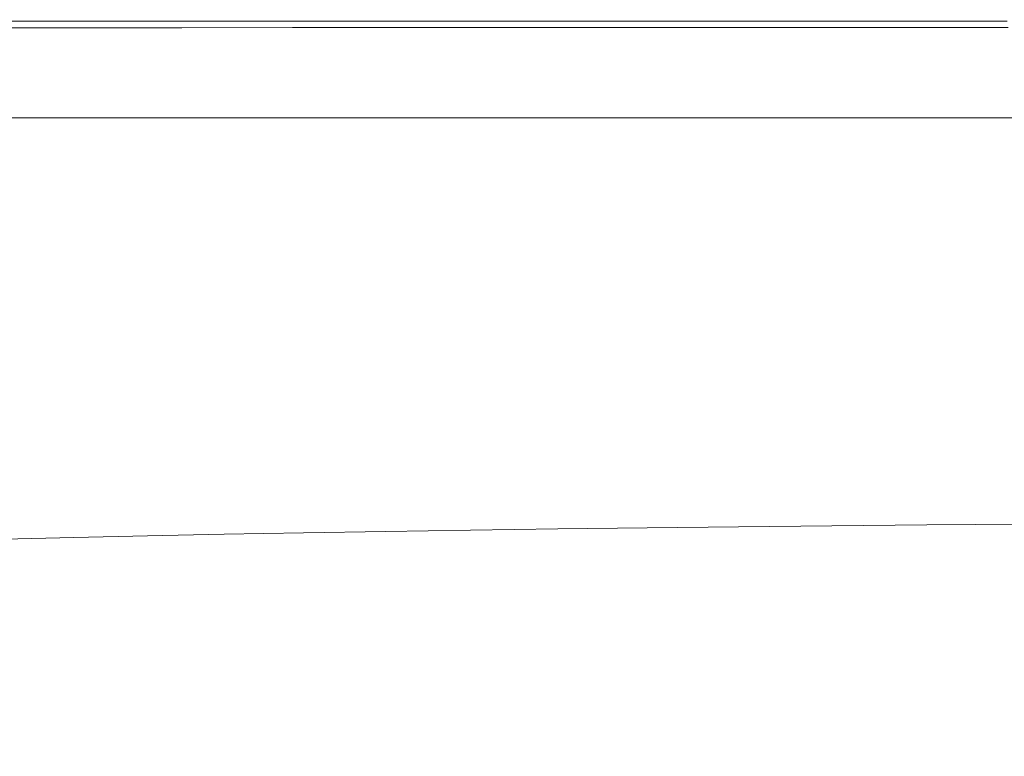
# Model space of a CAD drawing. Extents: x 0 to 1500, y -698 to -3.
# Drawn here: x 502 to 631, y -99 to -3 of the extents above; entities that cross this region are included whole.
import ezdxf

# ---------------------------------------------------------------- set-up
doc = ezdxf.new("R2010")
doc.units = 0
doc.header["$LTSCALE"] = 500
doc.header["$MEASUREMENT"] = 0
doc.layers.add('MILENA_CERAMIKA', color=7, linetype='Continuous')

msp = doc.modelspace()

# ---------------------------------------------------------------- linework, layer by layer
at = {"layer": 'MILENA_CERAMIKA', "lineweight": 0}
for points, invisible_edges in [([(494.83, -2.56, 382.62), (508.53, -2.56, 382.62), (508.67, -2.76, 381.31), (494.98, -2.76, 381.31)], 15), ([(494.83, -2.56, 400.4), (508.53, -2.56, 400.4), (508.53, -2.56, 394.94), (494.83, -2.56, 394.94)], 15), ([(508.53, -2.56, 389.62), (508.53, -2.56, 385.24), (494.83, -2.56, 385.24), (494.83, -2.56, 389.62)], 15), ([(508.53, -2.56, 394.94), (508.53, -2.56, 389.62), (494.83, -2.56, 389.62), (494.83, -2.56, 394.94)], 15), ([(494.83, -2.56, 385.24), (508.53, -2.56, 385.24), (508.53, -2.56, 382.62), (494.83, -2.56, 382.62)], 15), ([(494.83, -2.56, 405.2), (508.53, -2.56, 405.2), (508.53, -2.56, 400.4), (494.83, -2.56, 400.4)], 15), ([(509.15, -3.61, 410.69), (508.53, -2.56, 408.53), (494.83, -2.56, 408.53), (495.5, -3.61, 410.69)], 7), ([(508.53, -2.56, 408.53), (508.53, -2.56, 405.2), (494.83, -2.56, 405.2), (494.83, -2.56, 408.53)], 15), ([(523.23, -3.61, 410.69), (522.65, -2.56, 408.53), (508.53, -2.56, 408.53), (509.15, -3.61, 410.69)], 7), ([(508.53, -2.56, 382.62), (522.65, -2.56, 382.62), (522.79, -2.76, 381.31), (508.67, -2.76, 381.31)], 11), ([(522.65, -2.56, 389.62), (522.65, -2.56, 385.24), (508.53, -2.56, 385.24), (508.53, -2.56, 389.62)], 15), ([(508.53, -2.56, 405.2), (522.65, -2.56, 405.2), (522.65, -2.56, 400.4), (508.53, -2.56, 400.4)], 15), ([(508.53, -2.56, 400.4), (522.65, -2.56, 400.4), (522.65, -2.56, 394.94), (508.53, -2.56, 394.94)], 15), ([(508.53, -2.56, 385.24), (522.65, -2.56, 385.24), (522.65, -2.56, 382.62), (508.53, -2.56, 382.62)], 15), ([(522.65, -2.56, 408.53), (522.65, -2.56, 405.2), (508.53, -2.56, 405.2), (508.53, -2.56, 408.53)], 15), ([(522.65, -2.56, 394.94), (522.65, -2.56, 389.62), (508.53, -2.56, 389.62), (508.53, -2.56, 394.94)], 15), ([(537.18, -2.56, 408.53), (522.65, -2.56, 408.53), (523.23, -3.61, 410.69), (537.71, -3.6, 410.69)], 11), ([(522.65, -2.56, 394.94), (522.65, -2.56, 400.4), (537.18, -2.56, 400.4), (537.18, -2.56, 394.94)], 15), ([(537.18, -2.56, 405.2), (522.65, -2.56, 405.2), (522.65, -2.56, 408.53), (537.18, -2.56, 408.53)], 15), ([(522.65, -2.56, 400.4), (522.65, -2.56, 405.2), (537.18, -2.56, 405.2), (537.18, -2.56, 400.4)], 15), ([(522.65, -2.56, 382.62), (522.65, -2.56, 385.24), (537.18, -2.56, 385.24), (537.18, -2.56, 382.62)], 15), ([(537.18, -2.56, 389.62), (522.65, -2.56, 389.62), (522.65, -2.56, 394.94), (537.18, -2.56, 394.94)], 15), ([(537.18, -2.56, 385.24), (522.65, -2.56, 385.24), (522.65, -2.56, 389.62), (537.18, -2.56, 389.62)], 15), ([(522.79, -2.76, 381.31), (522.65, -2.56, 382.62), (537.18, -2.56, 382.62), (537.3, -2.76, 381.31)], 7), ([(552.08, -2.56, 408.53), (537.18, -2.56, 408.53), (537.71, -3.6, 410.69), (552.55, -3.6, 410.69)], 11), ([(537.3, -2.76, 381.31), (537.18, -2.56, 382.62), (552.08, -2.56, 382.62), (552.19, -2.76, 381.31)], 7), ([(552.08, -2.56, 405.2), (537.18, -2.56, 405.2), (537.18, -2.56, 408.53), (552.08, -2.56, 408.53)], 15), ([(552.08, -2.56, 385.24), (537.18, -2.56, 385.24), (537.18, -2.56, 389.62), (552.08, -2.56, 389.62)], 15), ([(552.08, -2.56, 389.62), (537.18, -2.56, 389.62), (537.18, -2.56, 394.94), (552.08, -2.56, 394.94)], 15), ([(537.18, -2.56, 394.94), (537.18, -2.56, 400.4), (552.08, -2.56, 400.4), (552.08, -2.56, 394.94)], 15), ([(537.18, -2.56, 382.62), (537.18, -2.56, 385.24), (552.08, -2.56, 385.24), (552.08, -2.56, 382.62)], 15), ([(537.18, -2.56, 400.4), (537.18, -2.56, 405.2), (552.08, -2.56, 405.2), (552.08, -2.56, 400.4)], 15), ([(552.08, -2.56, 382.62), (567.32, -2.56, 382.62), (567.43, -2.76, 381.31), (552.19, -2.76, 381.31)], 11), ([(552.08, -2.56, 400.4), (567.32, -2.56, 400.4), (567.32, -2.56, 394.94), (552.08, -2.56, 394.94)], 15), ([(567.32, -2.56, 408.53), (567.32, -2.56, 405.2), (552.08, -2.56, 405.2), (552.08, -2.56, 408.53)], 15), ([(567.32, -2.56, 394.94), (567.32, -2.56, 389.62), (552.08, -2.56, 389.62), (552.08, -2.56, 394.94)], 15), ([(567.32, -2.56, 389.62), (567.32, -2.56, 385.24), (552.08, -2.56, 385.24), (552.08, -2.56, 389.62)], 15), ([(552.08, -2.56, 385.24), (567.32, -2.56, 385.24), (567.32, -2.56, 382.62), (552.08, -2.56, 382.62)], 15), ([(552.08, -2.56, 405.2), (567.32, -2.56, 405.2), (567.32, -2.56, 400.4), (552.08, -2.56, 400.4)], 15), ([(567.74, -3.6, 410.69), (567.32, -2.56, 408.53), (552.08, -2.56, 408.53), (552.55, -3.6, 410.69)], 15), ([(583.25, -3.6, 410.69), (582.88, -2.56, 408.53), (567.32, -2.56, 408.53), (567.74, -3.6, 410.69)], 7), ([(567.32, -2.56, 400.4), (582.88, -2.56, 400.4), (582.88, -2.56, 394.94), (567.32, -2.56, 394.94)], 15), ([(582.88, -2.56, 408.53), (582.88, -2.56, 405.2), (567.32, -2.56, 405.2), (567.32, -2.56, 408.53)], 15), ([(582.88, -2.56, 389.62), (582.88, -2.56, 385.24), (567.32, -2.56, 385.24), (567.32, -2.56, 389.62)], 15), ([(582.88, -2.56, 394.94), (582.88, -2.56, 389.62), (567.32, -2.56, 389.62), (567.32, -2.56, 394.94)], 15), ([(567.32, -2.56, 405.2), (582.88, -2.56, 405.2), (582.88, -2.56, 400.4), (567.32, -2.56, 400.4)], 15), ([(567.32, -2.56, 385.24), (582.88, -2.56, 385.24), (582.88, -2.56, 382.62), (567.32, -2.56, 382.62)], 15), ([(567.32, -2.56, 382.62), (582.88, -2.56, 382.62), (582.98, -2.76, 381.31), (567.43, -2.76, 381.31)], 15), ([(598.73, -2.56, 385.24), (582.88, -2.56, 385.24), (582.88, -2.56, 389.62), (598.73, -2.56, 389.62)], 15), ([(598.73, -2.56, 405.2), (582.88, -2.56, 405.2), (582.88, -2.56, 408.53), (598.73, -2.56, 408.53)], 15), ([(582.88, -2.56, 394.94), (582.88, -2.56, 400.4), (598.73, -2.56, 400.4), (598.73, -2.56, 394.94)], 15), ([(582.88, -2.56, 382.62), (582.88, -2.56, 385.24), (598.73, -2.56, 385.24), (598.73, -2.56, 382.62)], 15), ([(582.88, -2.56, 400.4), (582.88, -2.56, 405.2), (598.73, -2.56, 405.2), (598.73, -2.56, 400.4)], 15), ([(598.73, -2.56, 389.62), (582.88, -2.56, 389.62), (582.88, -2.56, 394.94), (598.73, -2.56, 394.94)], 15), ([(598.73, -2.56, 408.53), (582.88, -2.56, 408.53), (583.25, -3.6, 410.69), (599.04, -3.6, 410.69)], 15), ([(582.98, -2.76, 381.31), (582.88, -2.56, 382.62), (598.73, -2.56, 382.62), (598.82, -2.76, 381.31)], 15), ([(598.73, -2.56, 400.4), (598.73, -2.56, 405.2), (614.84, -2.56, 405.2), (614.84, -2.56, 400.4)], 15), ([(614.84, -2.56, 389.62), (598.73, -2.56, 389.62), (598.73, -2.56, 394.94), (614.84, -2.56, 394.94)], 15), ([(598.73, -2.56, 394.94), (598.73, -2.56, 400.4), (614.84, -2.56, 400.4), (614.84, -2.56, 394.94)], 15), ([(598.73, -2.56, 382.62), (598.73, -2.56, 385.24), (614.84, -2.56, 385.24), (614.84, -2.56, 382.62)], 15), ([(614.84, -2.56, 385.24), (598.73, -2.56, 385.24), (598.73, -2.56, 389.62), (614.84, -2.56, 389.62)], 15), ([(614.84, -2.56, 405.2), (598.73, -2.56, 405.2), (598.73, -2.56, 408.53), (614.84, -2.56, 408.53)], 15), ([(598.82, -2.76, 381.31), (598.73, -2.56, 382.62), (614.84, -2.56, 382.62), (614.92, -2.76, 381.31)], 15), ([(614.84, -2.56, 408.53), (598.73, -2.56, 408.53), (599.04, -3.6, 410.69), (615.1, -3.59, 410.69)], 15), ([(631.38, -3.59, 410.69), (631.18, -2.56, 408.53), (614.84, -2.56, 408.53), (615.1, -3.59, 410.69)], 7), ([(614.84, -2.56, 382.62), (631.18, -2.56, 382.62), (631.25, -2.76, 381.31), (614.92, -2.76, 381.31)], 15), ([(614.84, -2.56, 385.24), (631.18, -2.56, 385.24), (631.18, -2.56, 382.62), (614.84, -2.56, 382.62)], 15), ([(631.18, -2.56, 394.94), (631.18, -2.56, 389.62), (614.84, -2.56, 389.62), (614.84, -2.56, 394.94)], 15), ([(614.84, -2.56, 400.4), (631.18, -2.56, 400.4), (631.18, -2.56, 394.94), (614.84, -2.56, 394.94)], 15), ([(631.18, -2.56, 408.53), (631.18, -2.56, 405.2), (614.84, -2.56, 405.2), (614.84, -2.56, 408.53)], 15), ([(614.84, -2.56, 405.2), (631.18, -2.56, 405.2), (631.18, -2.56, 400.4), (614.84, -2.56, 400.4)], 15), ([(631.18, -2.56, 389.62), (631.18, -2.56, 385.24), (614.84, -2.56, 385.24), (614.84, -2.56, 389.62)], 15), ([(508.67, -2.76, 381.31), (509.09, -3.36, 380.87), (495.42, -3.36, 380.87), (494.98, -2.76, 381.31)], 7), ([(509.09, -3.36, 380.87), (509.94, -4.57, 380.87), (496.32, -4.57, 380.87), (495.42, -3.36, 380.87)], 15), ([(497.52, -6.77, 411.97), (511.03, -6.76, 411.97), (509.15, -3.61, 410.69), (495.5, -3.61, 410.69)], 15), ([(522.79, -2.76, 381.31), (523.18, -3.36, 380.87), (509.09, -3.36, 380.87), (508.67, -2.76, 381.31)], 15), ([(523.18, -3.36, 380.87), (523.98, -4.57, 380.87), (509.94, -4.57, 380.87), (509.09, -3.36, 380.87)], 15), ([(511.03, -6.76, 411.97), (524.96, -6.75, 411.97), (523.23, -3.61, 410.69), (509.15, -3.61, 410.69)], 15), ([(537.68, -3.36, 380.87), (523.18, -3.36, 380.87), (522.79, -2.76, 381.31), (537.3, -2.76, 381.31)], 15), ([(538.42, -4.57, 380.87), (523.98, -4.57, 380.87), (523.18, -3.36, 380.87), (537.68, -3.36, 380.87)], 15), ([(537.71, -3.6, 410.69), (523.23, -3.61, 410.69), (524.96, -6.75, 411.97), (537.71, -3.6, 410.69)], 15), ([(539.29, -6.74, 411.97), (537.71, -3.6, 410.69), (524.96, -6.75, 411.97), (528.43, -13.03, 412.68)], 15), ([(552.54, -3.36, 380.87), (537.68, -3.36, 380.87), (537.3, -2.76, 381.31), (552.19, -2.76, 381.31)], 15), ([(553.23, -4.57, 380.87), (538.42, -4.57, 380.87), (537.68, -3.36, 380.87), (552.54, -3.36, 380.87)], 15), ([(552.55, -3.6, 410.69), (537.71, -3.6, 410.69), (539.29, -6.74, 411.97), (552.55, -3.6, 410.69)], 15), ([(553.98, -6.73, 411.97), (552.55, -3.6, 410.69), (539.29, -6.74, 411.97), (542.45, -13, 412.68)], 15), ([(567.43, -2.76, 381.31), (567.75, -3.36, 380.87), (552.54, -3.36, 380.87), (552.19, -2.76, 381.31)], 15), ([(567.75, -3.36, 380.87), (568.39, -4.57, 380.87), (553.23, -4.57, 380.87), (552.54, -3.36, 380.87)], 15), ([(553.98, -6.73, 411.97), (569.01, -6.72, 411.97), (567.74, -3.6, 410.69), (552.55, -3.6, 410.69)], 11), ([(582.98, -2.76, 381.31), (583.27, -3.36, 380.87), (567.75, -3.36, 380.87), (567.43, -2.76, 381.31)], 7), ([(569.01, -6.72, 411.97), (584.36, -6.71, 411.97), (583.25, -3.6, 410.69), (567.74, -3.6, 410.69)], 15), ([(583.27, -3.36, 380.87), (583.85, -4.57, 380.87), (568.39, -4.57, 380.87), (567.75, -3.36, 380.87)], 15), ([(599.08, -3.36, 380.87), (583.27, -3.36, 380.87), (582.98, -2.76, 381.31), (598.82, -2.76, 381.31)], 11), ([(599.04, -3.6, 410.69), (583.25, -3.6, 410.69), (584.36, -6.71, 411.97), (599.04, -3.6, 410.69)], 14), ([(599.61, -4.57, 380.87), (583.85, -4.57, 380.87), (583.27, -3.36, 380.87), (599.08, -3.36, 380.87)], 15), ([(599.99, -6.7, 411.97), (599.04, -3.6, 410.69), (584.36, -6.71, 411.97), (586.57, -12.93, 412.68)], 15), ([(615.15, -3.36, 380.87), (599.08, -3.36, 380.87), (598.82, -2.76, 381.31), (614.92, -2.76, 381.31)], 11), ([(615.1, -3.59, 410.69), (599.04, -3.6, 410.69), (599.99, -6.7, 411.97), (615.1, -3.59, 410.69)], 14), ([(615.63, -4.57, 380.87), (599.61, -4.57, 380.87), (599.08, -3.36, 380.87), (615.15, -3.36, 380.87)], 15), ([(615.87, -6.69, 411.97), (615.1, -3.59, 410.69), (599.99, -6.7, 411.97), (601.87, -12.91, 412.68)], 15), ([(631.25, -2.76, 381.31), (631.46, -3.36, 380.87), (615.15, -3.36, 380.87), (614.92, -2.76, 381.31)], 7), ([(615.87, -6.69, 411.97), (631.99, -6.69, 411.97), (631.38, -3.59, 410.69), (615.1, -3.59, 410.69)], 15), ([(631.46, -3.36, 380.87), (631.87, -4.57, 380.87), (615.63, -4.57, 380.87), (615.15, -3.36, 380.87)], 15), ([(497.8, -6.58, 380.87), (496.32, -4.57, 380.87), (509.94, -4.57, 380.87), (497.8, -6.58, 380.87)], 15), ([(499.74, -9.19, 380.87), (497.8, -6.58, 380.87), (509.94, -4.57, 380.87), (511.34, -6.58, 380.87)], 15), ([(511.34, -6.58, 380.87), (509.94, -4.57, 380.87), (523.98, -4.57, 380.87), (511.34, -6.58, 380.87)], 15), ([(513.17, -9.19, 380.87), (511.34, -6.58, 380.87), (523.98, -4.57, 380.87), (525.31, -6.58, 380.87)], 15), ([(525.31, -6.58, 380.87), (523.98, -4.57, 380.87), (538.42, -4.57, 380.87), (539.66, -6.58, 380.87)], 15), ([(539.66, -6.58, 380.87), (538.42, -4.57, 380.87), (553.23, -4.57, 380.87), (554.39, -6.58, 380.87)], 15), ([(554.39, -6.58, 380.87), (553.23, -4.57, 380.87), (568.39, -4.57, 380.87), (554.39, -6.58, 380.87)], 15), ([(555.89, -9.19, 380.87), (554.39, -6.58, 380.87), (568.39, -4.57, 380.87), (569.45, -6.58, 380.87)], 15), ([(569.45, -6.58, 380.87), (568.39, -4.57, 380.87), (583.85, -4.57, 380.87), (569.45, -6.58, 380.87)], 15), ([(570.84, -9.19, 380.87), (569.45, -6.58, 380.87), (583.85, -4.57, 380.87), (584.83, -6.58, 380.87)], 15), ([(584.83, -6.58, 380.87), (583.85, -4.57, 380.87), (599.61, -4.57, 380.87), (600.49, -6.58, 380.87)], 15), ([(600.49, -6.58, 380.87), (599.61, -4.57, 380.87), (615.63, -4.57, 380.87), (616.42, -6.58, 380.87)], 15), ([(616.42, -6.58, 380.87), (615.63, -4.57, 380.87), (631.87, -4.57, 380.87), (616.42, -6.58, 380.87)], 15), ([(617.44, -9.19, 380.87), (616.42, -6.58, 380.87), (631.87, -4.57, 380.87), (632.57, -6.58, 380.87)], 15), ([(501.57, -13.08, 412.68), (514.79, -13.05, 412.68), (511.03, -6.76, 411.97), (497.52, -6.77, 411.97)], 15), ([(511.34, -6.58, 380.87), (513.17, -9.19, 380.87), (499.74, -9.19, 380.87), (511.34, -6.58, 380.87)], 15), ([(514.79, -13.05, 412.68), (528.43, -13.03, 412.68), (524.96, -6.75, 411.97), (511.03, -6.76, 411.97)], 15), ([(525.31, -6.58, 380.87), (527.03, -9.19, 380.87), (513.17, -9.19, 380.87), (525.31, -6.58, 380.87)], 15), ([(527.03, -9.19, 380.87), (525.31, -6.58, 380.87), (539.66, -6.58, 380.87), (541.28, -9.19, 380.87)], 15), ([(528.43, -13.03, 412.68), (534.21, -23.49, 413.1), (542.45, -13, 412.68), (539.29, -6.74, 411.97)], 15), ([(541.28, -9.19, 380.87), (539.66, -6.58, 380.87), (554.39, -6.58, 380.87), (555.89, -9.19, 380.87)], 15), ([(542.45, -13, 412.68), (547.73, -23.44, 413.1), (556.84, -12.97, 412.68), (553.98, -6.73, 411.97)], 15), ([(556.84, -12.97, 412.68), (571.55, -12.95, 412.68), (569.01, -6.72, 411.97), (553.98, -6.73, 411.97)], 15), ([(569.45, -6.58, 380.87), (570.84, -9.19, 380.87), (555.89, -9.19, 380.87), (569.45, -6.58, 380.87)], 15), ([(571.55, -12.95, 412.68), (586.57, -12.93, 412.68), (584.36, -6.71, 411.97), (569.01, -6.72, 411.97)], 15), ([(584.83, -6.58, 380.87), (586.1, -9.19, 380.87), (570.84, -9.19, 380.87), (584.83, -6.58, 380.87)], 15), ([(586.1, -9.19, 380.87), (584.83, -6.58, 380.87), (600.49, -6.58, 380.87), (601.64, -9.19, 380.87)], 15), ([(586.57, -12.93, 412.68), (590.27, -23.3, 413.1), (601.87, -12.91, 412.68), (599.99, -6.7, 411.97)], 15), ([(601.64, -9.19, 380.87), (600.49, -6.58, 380.87), (616.42, -6.58, 380.87), (617.44, -9.19, 380.87)], 15), ([(601.87, -12.91, 412.68), (617.43, -12.89, 412.68), (615.87, -6.69, 411.97), (601.87, -12.91, 412.68)], 15), ([(615.87, -6.69, 411.97), (617.43, -12.89, 412.68), (633.2, -12.88, 412.68), (631.99, -6.69, 411.97)], 15), ([(632.57, -6.58, 380.87), (633.47, -9.19, 380.87), (617.44, -9.19, 380.87), (632.57, -6.58, 380.87)], 15), ([(513.17, -9.19, 380.87), (515.28, -12.21, 380.87), (501.97, -12.21, 380.87), (499.74, -9.19, 380.87)], 15), ([(527.03, -9.19, 380.87), (529.02, -12.21, 380.87), (515.28, -12.21, 380.87), (513.17, -9.19, 380.87)], 15), ([(529.02, -12.21, 380.87), (527.03, -9.19, 380.87), (541.28, -9.19, 380.87), (529.02, -12.21, 380.87)], 15), ([(541.28, -9.19, 380.87), (543.14, -12.21, 380.87), (531.14, -15.42, 380.87), (529.02, -12.21, 380.87)], 15), ([(543.14, -12.21, 380.87), (541.28, -9.19, 380.87), (555.89, -9.19, 380.87), (543.14, -12.21, 380.87)], 15), ([(555.89, -9.19, 380.87), (557.62, -12.21, 380.87), (545.12, -15.42, 380.87), (543.14, -12.21, 380.87)], 15), ([(570.84, -9.19, 380.87), (572.44, -12.21, 380.87), (557.62, -12.21, 380.87), (555.89, -9.19, 380.87)], 15), ([(586.1, -9.19, 380.87), (587.56, -12.21, 380.87), (572.44, -12.21, 380.87), (570.84, -9.19, 380.87)], 15), ([(587.56, -12.21, 380.87), (586.1, -9.19, 380.87), (601.64, -9.19, 380.87), (587.56, -12.21, 380.87)], 15), ([(601.64, -9.19, 380.87), (602.97, -12.21, 380.87), (589.12, -15.42, 380.87), (587.56, -12.21, 380.87)], 15), ([(602.97, -12.21, 380.87), (601.64, -9.19, 380.87), (617.44, -9.19, 380.87), (602.97, -12.21, 380.87)], 15), ([(617.44, -9.19, 380.87), (618.63, -12.21, 380.87), (604.38, -15.42, 380.87), (602.97, -12.21, 380.87)], 15), ([(633.47, -9.19, 380.87), (634.51, -12.21, 380.87), (618.63, -12.21, 380.87), (617.44, -9.19, 380.87)], 15), ([(501.97, -12.21, 380.87), (504.35, -15.42, 380.87), (491.6, -15.42, 380.87), (501.97, -12.21, 380.87)], 13), ([(515.28, -12.21, 380.87), (517.54, -15.42, 380.87), (504.35, -15.42, 380.87), (501.97, -12.21, 380.87)], 13), ([(529.02, -12.21, 380.87), (531.14, -15.42, 380.87), (517.54, -15.42, 380.87), (515.28, -12.21, 380.87)], 13), ([(543.14, -12.21, 380.87), (545.12, -15.42, 380.87), (531.14, -15.42, 380.87), (543.14, -12.21, 380.87)], 13), ([(557.62, -12.21, 380.87), (559.47, -15.42, 380.87), (545.12, -15.42, 380.87), (557.62, -12.21, 380.87)], 13), ([(572.44, -12.21, 380.87), (574.14, -15.42, 380.87), (559.47, -15.42, 380.87), (557.62, -12.21, 380.87)], 13), ([(587.56, -12.21, 380.87), (589.12, -15.42, 380.87), (574.14, -15.42, 380.87), (572.44, -12.21, 380.87)], 13), ([(602.97, -12.21, 380.87), (604.38, -15.42, 380.87), (589.12, -15.42, 380.87), (602.97, -12.21, 380.87)], 13), ([(618.63, -12.21, 380.87), (619.89, -15.42, 380.87), (604.38, -15.42, 380.87), (618.63, -12.21, 380.87)], 13), ([(617.43, -12.89, 412.68), (620.02, -23.23, 413.1), (635.23, -23.19, 413.1), (633.2, -12.88, 412.68)], 15), ([(634.51, -12.21, 380.87), (635.62, -15.42, 380.87), (619.89, -15.42, 380.87), (618.63, -12.21, 380.87)], 13), ([(514.79, -13.05, 412.68), (501.57, -13.08, 412.68), (495.98, -23.67, 413.1), (508.3, -23.61, 413.1)], 15), ([(508.3, -23.61, 413.1), (521.06, -23.55, 413.1), (514.79, -13.05, 412.68), (508.3, -23.61, 413.1)], 15), ([(514.79, -13.05, 412.68), (521.06, -23.55, 413.1), (534.21, -23.49, 413.1), (528.43, -13.03, 412.68)], 15), ([(534.21, -23.49, 413.1), (547.73, -23.44, 413.1), (542.45, -13, 412.68), (534.21, -23.49, 413.1)], 15), ([(547.73, -23.44, 413.1), (561.6, -23.39, 413.1), (556.84, -12.97, 412.68), (547.73, -23.44, 413.1)], 15), ([(556.84, -12.97, 412.68), (561.6, -23.39, 413.1), (575.78, -23.34, 413.1), (571.55, -12.95, 412.68)], 15), ([(571.55, -12.95, 412.68), (575.78, -23.34, 413.1), (590.27, -23.3, 413.1), (586.57, -12.93, 412.68)], 15), ([(590.27, -23.3, 413.1), (605.02, -23.26, 413.1), (601.87, -12.91, 412.68), (590.27, -23.3, 413.1)], 15), ([(601.87, -12.91, 412.68), (605.02, -23.26, 413.1), (620.02, -23.23, 413.1), (617.43, -12.89, 412.68)], 15), ([(620.02, -23.23, 413.1), (623.27, -35.83, 412.51), (637.8, -35.77, 412.51), (635.23, -23.19, 413.1)], 15), ([(508.3, -23.61, 413.1), (495.98, -23.67, 413.1), (493.46, -36.65, 412.51), (504.81, -36.54, 412.51)], 15), ([(521.06, -23.55, 413.1), (508.3, -23.61, 413.1), (504.81, -36.54, 412.51), (516.58, -36.44, 412.51)], 15), ([(516.58, -36.44, 412.51), (528.76, -36.34, 412.51), (534.21, -23.49, 413.1), (521.06, -23.55, 413.1)], 15), ([(547.73, -23.44, 413.1), (534.21, -23.49, 413.1), (528.76, -36.34, 412.51), (541.32, -36.25, 412.51)], 15), ([(541.32, -36.25, 412.51), (554.24, -36.17, 412.51), (547.73, -23.44, 413.1), (541.32, -36.25, 412.51)], 15), ([(547.73, -23.44, 413.1), (554.24, -36.17, 412.51), (567.48, -36.09, 412.51), (561.6, -23.39, 413.1)], 15), ([(561.6, -23.39, 413.1), (567.48, -36.09, 412.51), (581.03, -36.02, 412.51), (575.78, -23.34, 413.1)], 15), ([(575.78, -23.34, 413.1), (581.03, -36.02, 412.51), (594.86, -35.95, 412.51), (590.27, -23.3, 413.1)], 15), ([(590.27, -23.3, 413.1), (594.86, -35.95, 412.51), (608.95, -35.88, 412.51), (605.02, -23.26, 413.1)], 15), ([(605.02, -23.26, 413.1), (608.95, -35.88, 412.51), (623.27, -35.83, 412.51), (620.02, -23.23, 413.1)], 15), ([(586.62, -49.09, 410.17), (581.03, -36.02, 412.51), (567.48, -36.09, 412.51), (573.71, -49.19, 410.17)], 15), ([(599.79, -49, 410.17), (594.86, -35.95, 412.51), (581.03, -36.02, 412.51), (586.62, -49.09, 410.17)], 15), ([(613.2, -48.91, 410.17), (608.95, -35.88, 412.51), (594.86, -35.95, 412.51), (599.79, -49, 410.17)], 15), ([(626.84, -48.83, 410.17), (623.27, -35.83, 412.51), (608.95, -35.88, 412.51), (613.2, -48.91, 410.17)], 15), ([(640.67, -48.76, 410.17), (637.8, -35.77, 412.51), (623.27, -35.83, 412.51), (626.84, -48.83, 410.17)], 15), ([(492.87, -50.12, 410.17), (503.24, -49.96, 410.17), (504.81, -36.54, 412.51), (493.46, -36.65, 412.51)], 15), ([(516.58, -36.44, 412.51), (504.81, -36.54, 412.51), (503.24, -49.96, 410.17), (514.04, -49.81, 410.17)], 15), ([(514.04, -49.81, 410.17), (525.25, -49.67, 410.17), (528.76, -36.34, 412.51), (516.58, -36.44, 412.51)], 15), ([(525.25, -49.67, 410.17), (536.85, -49.54, 410.17), (541.32, -36.25, 412.51), (528.76, -36.34, 412.51)], 15), ([(554.24, -36.17, 412.51), (541.32, -36.25, 412.51), (536.85, -49.54, 410.17), (548.81, -49.41, 410.17)], 15), ([(567.48, -36.09, 412.51), (554.24, -36.17, 412.51), (548.81, -49.41, 410.17), (561.1, -49.3, 410.17)], 15), ([(561.1, -49.3, 410.17), (573.71, -49.19, 410.17), (567.48, -36.09, 412.51), (561.1, -49.3, 410.17)], 15), ([(617.29, -60.48, 405.35), (613.2, -48.91, 410.17), (599.79, -49, 410.17), (604.46, -60.58, 405.35)], 15), ([(630.33, -60.38, 405.35), (626.84, -48.83, 410.17), (613.2, -48.91, 410.17), (617.29, -60.48, 405.35)], 15), ([(643.57, -60.29, 405.35), (640.67, -48.76, 410.17), (626.84, -48.83, 410.17), (630.33, -60.38, 405.35)], 15), ([(492.7, -62.15, 405.35), (502.18, -61.95, 405.35), (503.24, -49.96, 410.17), (492.87, -50.12, 410.17)], 15), ([(502.18, -61.95, 405.35), (512.1, -61.76, 405.35), (514.04, -49.81, 410.17), (503.24, -49.96, 410.17)], 15), ([(525.25, -49.67, 410.17), (514.04, -49.81, 410.17), (512.1, -61.76, 405.35), (522.43, -61.57, 405.35)], 15), ([(522.43, -61.57, 405.35), (533.16, -61.4, 405.35), (536.85, -49.54, 410.17), (525.25, -49.67, 410.17)], 15), ([(533.16, -61.4, 405.35), (544.25, -61.24, 405.35), (548.81, -49.41, 410.17), (536.85, -49.54, 410.17)], 15), ([(561.1, -49.3, 410.17), (548.81, -49.41, 410.17), (544.25, -61.24, 405.35), (555.69, -61.09, 405.35)], 15), ([(573.71, -49.19, 410.17), (561.1, -49.3, 410.17), (555.69, -61.09, 405.35), (567.45, -60.95, 405.35)], 15), ([(567.45, -60.95, 405.35), (579.52, -60.82, 405.35), (573.71, -49.19, 410.17), (567.45, -60.95, 405.35)], 15), ([(591.86, -60.69, 405.35), (586.62, -49.09, 410.17), (573.71, -49.19, 410.17), (579.52, -60.82, 405.35)], 15), ([(604.46, -60.58, 405.35), (599.79, -49, 410.17), (586.62, -49.09, 410.17), (591.86, -60.69, 405.35)], 15), ([(604.46, -60.58, 405.35), (608.3, -68.82, 397.33), (620.75, -68.71, 397.33), (617.29, -60.48, 405.35)], 15), ([(617.29, -60.48, 405.35), (620.75, -68.71, 397.33), (633.4, -68.6, 397.33), (630.33, -60.38, 405.35)], 15), ([(630.33, -60.38, 405.35), (633.4, -68.6, 397.33), (646.24, -68.5, 397.33), (643.57, -60.29, 405.35)], 13), ([(499.9, -70.56, 397.33), (509.1, -70.34, 397.33), (512.1, -61.76, 405.35), (502.18, -61.95, 405.35)], 15), ([(522.43, -61.57, 405.35), (512.1, -61.76, 405.35), (509.1, -70.34, 397.33), (518.72, -70.12, 397.33)], 15), ([(533.16, -61.4, 405.35), (522.43, -61.57, 405.35), (518.72, -70.12, 397.33), (528.75, -69.92, 397.33)], 15), ([(544.25, -61.24, 405.35), (533.16, -61.4, 405.35), (528.75, -69.92, 397.33), (539.15, -69.73, 397.33)], 15), ([(539.15, -69.73, 397.33), (549.91, -69.56, 397.33), (544.25, -61.24, 405.35), (539.15, -69.73, 397.33)], 14), ([(544.25, -61.24, 405.35), (549.91, -69.56, 397.33), (561, -69.39, 397.33), (555.69, -61.09, 405.35)], 13), ([(555.69, -61.09, 405.35), (561, -69.39, 397.33), (572.41, -69.23, 397.33), (567.45, -60.95, 405.35)], 13), ([(567.45, -60.95, 405.35), (572.41, -69.23, 397.33), (584.11, -69.09, 397.33), (579.52, -60.82, 405.35)], 13), ([(579.52, -60.82, 405.35), (584.11, -69.09, 397.33), (596.08, -68.95, 397.33), (591.86, -60.69, 405.35)], 13), ([(591.86, -60.69, 405.35), (596.08, -68.95, 397.33), (608.3, -68.82, 397.33), (604.46, -60.58, 405.35)], 15), ([(502.18, -61.95, 405.35), (492.7, -62.15, 405.35), (491.15, -70.8, 397.33), (499.9, -70.56, 397.33)], 11), ([(539.15, -69.73, 397.33), (543.81, -75.63, 386.43), (554.36, -75.44, 386.43), (549.91, -69.56, 397.33)], 15), ([(549.91, -69.56, 397.33), (554.36, -75.44, 386.43), (565.24, -75.27, 386.43), (561, -69.39, 397.33)], 15), ([(561, -69.39, 397.33), (565.24, -75.27, 386.43), (576.43, -75.1, 386.43), (572.41, -69.23, 397.33)], 15), ([(572.41, -69.23, 397.33), (576.43, -75.1, 386.43), (587.9, -74.95, 386.43), (584.11, -69.09, 397.33)], 15), ([(584.11, -69.09, 397.33), (587.9, -74.95, 386.43), (599.64, -74.81, 386.43), (596.08, -68.95, 397.33)], 15), ([(596.08, -68.95, 397.33), (599.64, -74.81, 386.43), (611.62, -74.68, 386.43), (608.3, -68.82, 397.33)], 7), ([(608.3, -68.82, 397.33), (611.62, -74.68, 386.43), (623.83, -74.56, 386.43), (620.75, -68.71, 397.33)], 7), ([(620.75, -68.71, 397.33), (623.83, -74.56, 386.43), (636.23, -74.45, 386.43), (633.4, -68.6, 397.33)], 7), ([(509.1, -70.34, 397.33), (499.9, -70.56, 397.33), (496.75, -76.74, 386.43), (505.33, -76.49, 386.43)], 14), ([(505.33, -76.49, 386.43), (514.35, -76.26, 386.43), (518.72, -70.12, 397.33), (509.1, -70.34, 397.33)], 11), ([(528.75, -69.92, 397.33), (518.72, -70.12, 397.33), (514.35, -76.26, 386.43), (523.78, -76.03, 386.43)], 14), ([(523.78, -76.03, 386.43), (533.61, -75.82, 386.43), (528.75, -69.92, 397.33), (523.78, -76.03, 386.43)], 15), ([(528.75, -69.92, 397.33), (533.61, -75.82, 386.43), (543.81, -75.63, 386.43), (539.15, -69.73, 397.33)], 7), ([(614.71, -79.1, 373.01), (611.62, -74.68, 386.43), (599.64, -74.81, 386.43), (602.88, -79.23, 373.01)], 15), ([(626.77, -78.97, 373.01), (623.83, -74.56, 386.43), (611.62, -74.68, 386.43), (614.71, -79.1, 373.01)], 15), ([(639.02, -78.86, 373.01), (636.23, -74.45, 386.43), (623.83, -74.56, 386.43), (626.77, -78.97, 373.01)], 15), ([(527.96, -80.46, 373.01), (523.78, -76.03, 386.43), (514.35, -76.26, 386.43), (518.64, -80.68, 373.01)], 15), ([(537.67, -80.25, 373.01), (533.61, -75.82, 386.43), (523.78, -76.03, 386.43), (527.96, -80.46, 373.01)], 15), ([(547.74, -80.05, 373.01), (543.81, -75.63, 386.43), (533.61, -75.82, 386.43), (537.67, -80.25, 373.01)], 15), ([(558.16, -79.86, 373.01), (554.36, -75.44, 386.43), (543.81, -75.63, 386.43), (547.74, -80.05, 373.01)], 15), ([(568.9, -79.69, 373.01), (565.24, -75.27, 386.43), (554.36, -75.44, 386.43), (558.16, -79.86, 373.01)], 15), ([(579.95, -79.52, 373.01), (576.43, -75.1, 386.43), (565.24, -75.27, 386.43), (568.9, -79.69, 373.01)], 15), ([(591.28, -79.37, 373.01), (587.9, -74.95, 386.43), (576.43, -75.1, 386.43), (579.95, -79.52, 373.01)], 15), ([(602.88, -79.23, 373.01), (599.64, -74.81, 386.43), (587.9, -74.95, 386.43), (591.28, -79.37, 373.01)], 15), ([(505.33, -76.49, 386.43), (496.75, -76.74, 386.43), (493.23, -81.43, 373.01), (501.25, -81.17, 373.01)], 15), ([(501.25, -81.17, 373.01), (509.73, -80.92, 373.01), (505.33, -76.49, 386.43), (501.25, -81.17, 373.01)], 15), ([(518.64, -80.68, 373.01), (514.35, -76.26, 386.43), (505.33, -76.49, 386.43), (509.73, -80.92, 373.01)], 15), ([(561.84, -83.78, 357.42), (558.16, -79.86, 373.01), (547.74, -80.05, 373.01), (551.52, -83.97, 357.42)], 15), ([(572.49, -83.61, 357.42), (568.9, -79.69, 373.01), (558.16, -79.86, 373.01), (561.84, -83.78, 357.42)], 15), ([(583.44, -83.45, 357.42), (579.95, -79.52, 373.01), (568.9, -79.69, 373.01), (572.49, -83.61, 357.42)], 15), ([(594.66, -83.29, 357.42), (591.28, -79.37, 373.01), (579.95, -79.52, 373.01), (583.44, -83.45, 357.42)], 15), ([(606.15, -83.15, 357.42), (602.88, -79.23, 373.01), (591.28, -79.37, 373.01), (594.66, -83.29, 357.42)], 15), ([(617.88, -83.02, 357.42), (614.71, -79.1, 373.01), (602.88, -79.23, 373.01), (606.15, -83.15, 357.42)], 15), ([(629.82, -82.9, 357.42), (626.77, -78.97, 373.01), (614.71, -79.1, 373.01), (617.88, -83.02, 357.42)], 15), ([(641.96, -82.79, 357.42), (639.02, -78.86, 373.01), (626.77, -78.97, 373.01), (629.82, -82.9, 357.42)], 15), ([(497.51, -85.33, 357.42), (505.46, -85.07, 357.42), (501.25, -81.17, 373.01), (497.51, -85.33, 357.42)], 15), ([(513.86, -84.83, 357.42), (509.73, -80.92, 373.01), (501.25, -81.17, 373.01), (505.46, -85.07, 357.42)], 15), ([(522.69, -84.59, 357.42), (518.64, -80.68, 373.01), (509.73, -80.92, 373.01), (513.86, -84.83, 357.42)], 15), ([(531.92, -84.37, 357.42), (527.96, -80.46, 373.01), (518.64, -80.68, 373.01), (522.69, -84.59, 357.42)], 15), ([(541.54, -84.16, 357.42), (537.67, -80.25, 373.01), (527.96, -80.46, 373.01), (531.92, -84.37, 357.42)], 15), ([(551.52, -83.97, 357.42), (547.74, -80.05, 373.01), (537.67, -80.25, 373.01), (541.54, -84.16, 357.42)], 15), ([(561.84, -83.78, 357.42), (565.96, -88.16, 339.99), (576.5, -87.99, 339.99), (572.49, -83.61, 357.42)], 15), ([(572.49, -83.61, 357.42), (576.5, -87.99, 339.99), (587.33, -87.83, 339.99), (583.44, -83.45, 357.42)], 15), ([(583.44, -83.45, 357.42), (587.33, -87.83, 339.99), (598.44, -87.68, 339.99), (594.66, -83.29, 357.42)], 15), ([(594.66, -83.29, 357.42), (598.44, -87.68, 339.99), (609.81, -87.54, 339.99), (606.15, -83.15, 357.42)], 15), ([(606.15, -83.15, 357.42), (609.81, -87.54, 339.99), (621.41, -87.41, 339.99), (617.88, -83.02, 357.42)], 15), ([(617.88, -83.02, 357.42), (621.41, -87.41, 339.99), (633.23, -87.29, 339.99), (629.82, -82.9, 357.42)], 15), ([(629.82, -82.9, 357.42), (633.23, -87.29, 339.99), (645.24, -87.18, 339.99), (641.96, -82.79, 357.42)], 15), ([(513.86, -84.83, 357.42), (505.46, -85.07, 357.42), (502.3, -89.69, 339.99), (510.17, -89.44, 339.99)], 15), ([(522.69, -84.59, 357.42), (513.86, -84.83, 357.42), (510.17, -89.44, 339.99), (518.48, -89.19, 339.99)], 15), ([(518.48, -89.19, 339.99), (527.22, -88.96, 339.99), (522.69, -84.59, 357.42), (518.48, -89.19, 339.99)], 15), ([(522.69, -84.59, 357.42), (527.22, -88.96, 339.99), (536.35, -88.74, 339.99), (531.92, -84.37, 357.42)], 15), ([(531.92, -84.37, 357.42), (536.35, -88.74, 339.99), (545.87, -88.54, 339.99), (541.54, -84.16, 357.42)], 15), ([(541.54, -84.16, 357.42), (545.87, -88.54, 339.99), (555.75, -88.34, 339.99), (551.52, -83.97, 357.42)], 15), ([(551.52, -83.97, 357.42), (555.75, -88.34, 339.99), (565.96, -88.16, 339.99), (561.84, -83.78, 357.42)], 15), ([(505.46, -85.07, 357.42), (497.51, -85.33, 357.42), (494.89, -89.96, 339.99), (502.3, -89.69, 339.99)], 15), ([(598.44, -87.68, 339.99), (602.88, -92.95, 320.31), (614.1, -92.81, 320.31), (609.81, -87.54, 339.99)], 15), ([(609.81, -87.54, 339.99), (614.1, -92.81, 320.31), (625.56, -92.68, 320.31), (621.41, -87.41, 339.99)], 15), ([(621.41, -87.41, 339.99), (625.56, -92.68, 320.31), (637.23, -92.57, 320.31), (633.23, -87.29, 339.99)], 15), ([(523.91, -94.44, 320.31), (532.54, -94.21, 320.31), (536.35, -88.74, 339.99), (527.22, -88.96, 339.99)], 15), ([(545.87, -88.54, 339.99), (536.35, -88.74, 339.99), (532.54, -94.21, 320.31), (541.56, -94, 320.31)], 15), ([(555.75, -88.34, 339.99), (545.87, -88.54, 339.99), (541.56, -94, 320.31), (550.96, -93.79, 320.31)], 15), ([(550.96, -93.79, 320.31), (560.71, -93.6, 320.31), (555.75, -88.34, 339.99), (550.96, -93.79, 320.31)], 15), ([(555.75, -88.34, 339.99), (560.71, -93.6, 320.31), (570.8, -93.42, 320.31), (565.96, -88.16, 339.99)], 15), ([(565.96, -88.16, 339.99), (570.8, -93.42, 320.31), (581.21, -93.25, 320.31), (576.5, -87.99, 339.99)], 15), ([(576.5, -87.99, 339.99), (581.21, -93.25, 320.31), (591.9, -93.1, 320.31), (587.33, -87.83, 339.99)], 15), ([(587.33, -87.83, 339.99), (591.9, -93.1, 320.31), (602.88, -92.95, 320.31), (598.44, -87.68, 339.99)], 15), ([(493.73, -95.48, 320.31), (500.62, -95.2, 320.31), (502.3, -89.69, 339.99), (494.89, -89.96, 339.99)], 15), ([(510.17, -89.44, 339.99), (502.3, -89.69, 339.99), (500.62, -95.2, 320.31), (507.93, -94.93, 320.31)], 15), ([(518.48, -89.19, 339.99), (510.17, -89.44, 339.99), (507.93, -94.93, 320.31), (515.7, -94.68, 320.31)], 15), ([(527.22, -88.96, 339.99), (518.48, -89.19, 339.99), (515.7, -94.68, 320.31), (523.91, -94.44, 320.31)], 15), ([(630.57, -99.26, 297.96), (625.56, -92.68, 320.31), (614.1, -92.81, 320.31), (619.28, -99.39, 297.96)], 15), ([(642.06, -99.15, 297.96), (637.23, -92.57, 320.31), (625.56, -92.68, 320.31), (630.57, -99.26, 297.96)], 15), ([(530.49, -100.98, 297.96), (538.98, -100.76, 297.96), (541.56, -94, 320.31), (532.54, -94.21, 320.31)], 15), ([(550.96, -93.79, 320.31), (541.56, -94, 320.31), (538.98, -100.76, 297.96), (547.86, -100.55, 297.96)], 15), ([(560.71, -93.6, 320.31), (550.96, -93.79, 320.31), (547.86, -100.55, 297.96), (557.12, -100.35, 297.96)], 15), ([(557.12, -100.35, 297.96), (566.72, -100.16, 297.96), (570.8, -93.42, 320.31), (560.71, -93.6, 320.31)], 15), ([(566.72, -100.16, 297.96), (576.65, -99.99, 297.96), (581.21, -93.25, 320.31), (570.8, -93.42, 320.31)], 15), ([(576.65, -99.99, 297.96), (586.9, -99.82, 297.96), (591.9, -93.1, 320.31), (581.21, -93.25, 320.31)], 15), ([(602.88, -92.95, 320.31), (591.9, -93.1, 320.31), (586.9, -99.82, 297.96), (597.43, -99.67, 297.96)], 15), ([(597.43, -99.67, 297.96), (608.23, -99.52, 297.96), (602.88, -92.95, 320.31), (597.43, -99.67, 297.96)], 15), ([(619.28, -99.39, 297.96), (614.1, -92.81, 320.31), (602.88, -92.95, 320.31), (608.23, -99.52, 297.96)], 15), ([(500.77, -102, 297.96), (507.55, -101.73, 297.96), (507.93, -94.93, 320.31), (500.62, -95.2, 320.31)], 15), ([(515.7, -94.68, 320.31), (507.93, -94.93, 320.31), (507.55, -101.73, 297.96), (514.75, -101.47, 297.96)], 15), ([(523.91, -94.44, 320.31), (515.7, -94.68, 320.31), (514.75, -101.47, 297.96), (522.41, -101.22, 297.96)], 15), ([(522.41, -101.22, 297.96), (530.49, -100.98, 297.96), (532.54, -94.21, 320.31), (523.91, -94.44, 320.31)], 15)]:
    msp.add_3dface(points, dxfattribs=dict(at, invisible_edges=invisible_edges))

doc.saveas('drawing.dxf')
